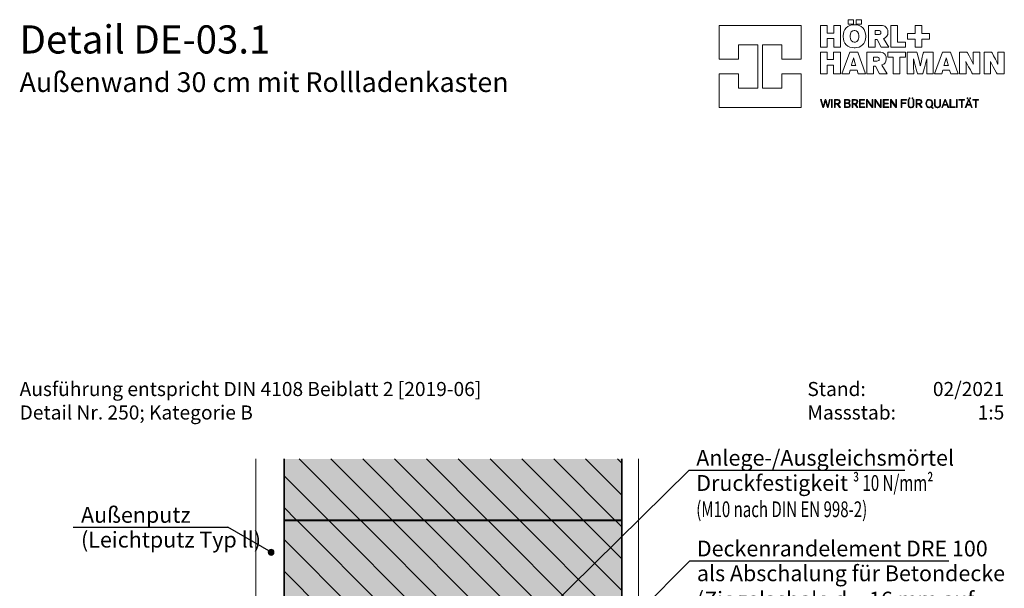
# Model space of a CAD drawing. Extents: x 25 to 254, y -292 to -9.
# Drawn here: x 25 to 200, y -110 to -9 of the extents above; entities that cross this region are included whole.
import ezdxf

# ---------------------------------------------------------------- set-up
doc = ezdxf.new("R2010")
doc.units = 0
doc.layers.add('+ Zeichnungen 5', color=7, linetype='CONTINUOUS', lineweight=25)
doc.layers.add('Planrahmen', color=7, linetype='CONTINUOUS', lineweight=25)
pattern_1 = [(135, (332, -72.8), (-2.82843, -2.82843), [])]

# ---------------------------------------------------------------- blocks, each defined once
blk = doc.blocks.new('*U2')
at = {"layer": '+ Zeichnungen 5'}
blk.add_hatch(color=12, dxfattribs=at).paths.add_polyline_path([(70.2, -103.58), (70.16, -103.39), (70.05, -103.23), (69.89, -103.12), (69.7, -103.08), (69.51, -103.12), (69.35, -103.23), (69.24, -103.39), (69.2, -103.58), (69.24, -103.77), (69.35, -103.93), (69.51, -104.04), (69.7, -104.08), (69.89, -104.04), (70.05, -103.93), (70.16, -103.77)], flags=0)
at = {"layer": '+ Zeichnungen 5', "color": 12, "linetype": 'CONTINUOUS', "lineweight": 25}
for p in [(34.51, -99.14), (69.7, -103.58)]:
    blk.add_line(p, (62, -99.14), dxfattribs=at)
at = {"layer": '+ Zeichnungen 5', "color": 12, "linetype": 'CONTINUOUS', "lineweight": 25, "flags": 128}
blk.add_lwpolyline([(70.2, -103.58), (70.16, -103.39), (70.05, -103.23), (69.89, -103.12), (69.7, -103.08), (69.51, -103.12), (69.35, -103.23), (69.24, -103.39), (69.2, -103.58), (69.24, -103.77), (69.35, -103.93), (69.51, -104.04), (69.7, -104.08), (69.89, -104.04), (70.05, -103.93), (70.16, -103.77), (70.2, -103.58)], dxfattribs=at)
at = {"layer": '+ Zeichnungen 5', "color": 7, "lineweight": 30, "char_height": 2.8}
for s, insert, attachment_point in [('\\fArial Narrow|b0|i0;Außenputz', (35.91, -98.34), 7), ('\\fArial Narrow|b0|i0;(Leichtputz Typ ll)', (35.91, -99.94), 1)]:
    blk.add_mtext(s, dxfattribs=dict(at, insert=insert, attachment_point=attachment_point))
blk = doc.blocks.new('*U10')
at = {"layer": '+ Zeichnungen 5'}
blk.add_hatch(color=12, dxfattribs=at).paths.add_polyline_path([(82.61, -167.11), (82.57, -166.92), (82.46, -166.76), (82.3, -166.65), (82.11, -166.61), (81.92, -166.65), (81.76, -166.76), (81.65, -166.92), (81.61, -167.11), (81.65, -167.3), (81.76, -167.46), (81.92, -167.57), (82.11, -167.61), (82.3, -167.57), (82.46, -167.46), (82.57, -167.3)], flags=0)
at = {"layer": '+ Zeichnungen 5', "color": 12, "linetype": 'CONTINUOUS', "lineweight": 25}
for p, q in [((82.11, -167.11), (144.11, -105.11)), ((144.11, -105.11), (190.15, -105.11))]:
    blk.add_line(p, q, dxfattribs=at)
at = {"layer": '+ Zeichnungen 5', "color": 12, "linetype": 'CONTINUOUS', "lineweight": 25, "flags": 128}
blk.add_lwpolyline([(82.61, -167.11), (82.57, -166.92), (82.46, -166.76), (82.3, -166.65), (82.11, -166.61), (81.92, -166.65), (81.76, -166.76), (81.65, -166.92), (81.61, -167.11), (81.65, -167.3), (81.76, -167.46), (81.92, -167.57), (82.11, -167.61), (82.3, -167.57), (82.46, -167.46), (82.57, -167.3), (82.61, -167.11)], dxfattribs=at)
at = {"layer": '+ Zeichnungen 5', "color": 7, "lineweight": 30, "char_height": 2.8}
for s, insert, attachment_point in [('\\fArial Narrow|b0|i0;Deckenrandelement DRE 100', (145.36, -104.31), 7), ('\\fArial Narrow|b0|i0;als Abschalung für Betondecke\\P(Ziegelschale d = 16 mm auf\\PNeopor-Dämmung WLG032)', (145.36, -105.91), 1)]:
    blk.add_mtext(s, dxfattribs=dict(at, insert=insert, attachment_point=attachment_point))
blk = doc.blocks.new('*U13')
at = {"layer": '+ Zeichnungen 5'}
blk.add_hatch(color=12, dxfattribs=at).paths.add_polyline_path([(84.5, -148), (84.46, -147.81), (84.35, -147.65), (84.19, -147.54), (84, -147.5), (83.81, -147.54), (83.65, -147.65), (83.54, -147.81), (83.5, -148), (83.54, -148.19), (83.65, -148.35), (83.81, -148.46), (84, -148.5), (84.19, -148.46), (84.35, -148.35), (84.46, -148.19)], flags=0)
at = {"layer": '+ Zeichnungen 5', "color": 12, "linetype": 'CONTINUOUS', "lineweight": 25}
for p, q in [((84, -148), (144, -89)), ((144, -89), (182.34, -89))]:
    blk.add_line(p, q, dxfattribs=at)
at = {"layer": '+ Zeichnungen 5', "color": 12, "linetype": 'CONTINUOUS', "lineweight": 25, "flags": 128}
blk.add_lwpolyline([(84.5, -148), (84.46, -147.81), (84.35, -147.65), (84.19, -147.54), (84, -147.5), (83.81, -147.54), (83.65, -147.65), (83.54, -147.81), (83.5, -148), (83.54, -148.19), (83.65, -148.35), (83.81, -148.46), (84, -148.5), (84.19, -148.46), (84.35, -148.35), (84.46, -148.19), (84.5, -148)], dxfattribs=at)
at = {"layer": '+ Zeichnungen 5', "color": 7, "lineweight": 30, "insert": (145.25, -88.2), "char_height": 2.8, "attachment_point": 7}
blk.add_mtext('\\fArial Narrow|b0|i0;Anlege-/Ausgleichsmörtel', dxfattribs=at)
blk = doc.blocks.new('*U19')
at = {"layer": 'Planrahmen', "color": 20, "linetype": 'CONTINUOUS', "lineweight": 0, "flags": 128}
blk.add_lwpolyline([(149.305445, -10), (149.305445, -16.01565), (152.74295, -16.01565), (152.74295, -13.43725), (156.18045, -13.43725), (156.18045, -21.17215), (152.74295, -21.17215), (152.74295, -18.59405), (149.305445, -18.59405), (149.305445, -24.60937), (163.9148, -24.60937), (163.9148, -18.59405), (160.4776, -18.59405), (160.4776, -21.17215), (157.03955, -21.17215), (157.03955, -13.43725), (160.4776, -13.43725), (160.4776, -16.01565), (163.9148, -16.01565), (163.9148, -10), (149.305445, -10)], close=True, dxfattribs=at)
at = {"layer": 'Planrahmen', "color": 7, "linetype": 'CONTINUOUS', "lineweight": 0, "flags": 128}
for points in [[(169.6741, -13.8767), (169.6741, -12.3616), (168.54345, -12.3616), (168.54345, -13.8767), (167.34605, -13.8767), (167.34605, -10.0005), (168.54345, -10.0005), (168.54345, -11.3623), (169.6741, -11.3623), (169.6741, -10.0005), (170.87635, -10.0005), (170.87635, -13.8767), (169.6741, -13.8767)], [(173.40835, -9.89635), (173.29635, -9.89635), (172.9608, -9.9319), (172.5601, -10.0369), (172.21015, -10.2078), (171.91475, -10.44105), (171.6782, -10.73375), (171.50405, -11.0821), (171.3969, -11.483), (171.3603, -11.8207), (171.3603, -11.9333), (171.3603, -12.0502), (171.3969, -12.401), (171.5049, -12.8114), (171.67935, -13.16245), (171.91615, -13.4532), (172.2113, -13.6819), (172.5601, -13.8471), (172.95855, -13.94715), (173.2914, -13.9811), (173.40265, -13.9811), (173.50415, -13.9811), (173.8088, -13.9507), (174.1831, -13.85875), (174.51835, -13.7039), (174.8081, -13.48465), (175.04545, -13.19985), (175.22345, -12.8483), (175.33515, -12.42805), (175.374, -12.06105), (175.374, -11.93875), (175.374, -11.8232), (175.3379, -11.4773), (175.23345, -11.0707), (175.06475, -10.7208), (174.8358, -10.42965), (174.5512, -10.1994), (174.21565, -10.03225), (173.83315, -9.93055), (173.5144, -9.89635), (173.40835, -9.89635)], [(172.2671, -8.9974), (173.1805, -8.9974), (173.1805, -9.7721), (172.2671, -9.7721), (172.2671, -8.9974)], [(173.6894, -8.9974), (174.60245, -8.9974), (174.60245, -9.7721), (173.6894, -9.7721), (173.6894, -8.9974)], [(178.5313, -12.34535), (178.61995, -12.31475), (178.87085, -12.17855), (179.1207, -11.93955), (179.2748, -11.6233), (179.3274, -11.3246), (179.3274, -11.2253), (179.3274, -11.1382), (179.2954, -10.87725), (179.19475, -10.5889), (179.01925, -10.3548), (178.831, -10.2078), (178.7621, -10.1709), (178.71655, -10.14645), (178.56975, -10.0933), (178.3281, -10.04045), (178.03295, -10.01), (177.76845, -10.0005), (177.6803, -10.0005), (175.85765, -10.0005), (175.85765, -13.8767), (177.04365, -13.8767), (177.04365, -12.53715), (177.39515, -12.53715), (178.1363, -13.8767), (179.4869, -13.8767), (178.5313, -12.34535)], [(179.8065, -13.8767), (179.8065, -10.0005), (180.9976, -10.0005), (180.9976, -12.99285), (182.46925, -12.99285), (182.46925, -13.8767), (179.8065, -13.8767)], [(184.166, -13.8767), (184.166, -12.4384), (182.82105, -12.4384), (182.82105, -11.43475), (184.166, -11.43475), (184.166, -10.00105), (185.3373, -10.00105), (185.3373, -11.43475), (186.6828, -11.43475), (186.6828, -12.4384), (185.3373, -12.4384), (185.3373, -13.8767), (184.166, -13.8767)], [(173.3864, -12.9766), (173.30445, -12.9766), (173.05955, -12.91145), (172.8064, -12.71565), (172.64285, -12.3882), (172.5848, -12.0432), (172.5848, -11.92815), (172.5848, -11.81585), (172.6404, -11.47945), (172.7996, -11.16235), (173.0503, -10.9741), (173.29795, -10.91195), (173.3807, -10.91195), (173.458, -10.91195), (173.68995, -10.9714), (173.93105, -11.15425), (174.0879, -11.46565), (174.14405, -11.7999), (174.14405, -11.91135), (174.14405, -11.97835), (174.1294, -12.1793), (174.0873, -12.40425), (174.0201, -12.5884), (173.92975, -12.7341), (173.81905, -12.8434), (173.68995, -12.91885), (173.5448, -12.9625), (173.426, -12.9766), (173.3864, -12.9766)], [(177.98275, -11.52725), (177.9648, -11.5435), (177.8346, -11.6034), (177.65315, -11.6311), (177.59265, -11.6311), (177.04365, -11.6311), (177.04365, -10.91765), (177.58185, -10.91765), (177.63635, -10.91765), (177.7999, -10.9348), (177.9244, -10.9768), (177.9437, -10.9893), (177.96705, -11.00425), (178.0419, -11.10705), (178.0701, -11.23235), (178.0701, -11.2744), (178.0701, -11.31265), (178.04675, -11.42765), (177.9963, -11.5134), (177.98275, -11.52725)], [(169.6714, -18.59405), (169.6714, -17.08495), (168.5448, -17.08495), (168.5448, -18.59405), (167.35285, -18.59405), (167.35285, -14.7336), (168.5448, -14.7336), (168.5448, -16.08965), (169.6714, -16.08965), (169.6714, -14.7336), (170.86905, -14.7336), (170.86905, -18.59405), (169.6714, -18.59405)], [(173.9631, -14.7339), (172.5417, -14.7339), (171.1254, -18.59405), (172.40495, -18.59405), (172.5965, -17.9712), (173.8215, -17.9712), (174.01275, -18.59405), (175.31425, -18.59405), (173.9631, -14.7339)], [(178.23365, -17.0687), (178.32185, -17.038), (178.57195, -16.90265), (178.8207, -16.66445), (178.974, -16.34955), (179.02655, -16.05225), (179.02655, -15.9532), (179.02655, -15.8664), (178.99455, -15.60655), (178.89445, -15.31925), (178.71955, -15.08625), (178.53205, -14.93975), (178.46345, -14.90315), (178.41815, -14.87875), (178.2719, -14.82585), (178.0313, -14.7732), (177.73725, -14.74305), (177.47355, -14.7336), (177.38595, -14.7336), (175.57035, -14.7336), (175.57035, -18.59425), (176.75175, -18.59425), (176.75175, -17.26045), (177.10195, -17.26045), (177.84005, -18.59425), (179.1853, -18.59425), (178.23365, -17.0687)], [(177.68675, -16.25405), (177.6689, -16.27035), (177.53945, -16.3303), (177.35885, -16.35765), (177.29885, -16.35765), (176.75175, -16.35765), (176.75175, -15.64695), (177.28725, -15.64695), (177.3415, -15.64695), (177.50475, -15.66405), (177.62925, -15.70555), (177.64855, -15.718), (177.6716, -15.73295), (177.7462, -15.8355), (177.77415, -15.96055), (177.77415, -16.0023), (177.77415, -16.0403), (177.7508, -16.1548), (177.70035, -16.2402), (177.68675, -16.25405)], [(180.2505, -18.59405), (180.2505, -15.6524), (179.27755, -15.6524), (179.27755, -14.7336), (182.42175, -14.7336), (182.42175, -15.6524), (181.4539, -15.6524), (181.4539, -18.59405), (180.2505, -18.59405)], [(186.2051, -18.59405), (186.2051, -18.3778), (186.2062, -17.73), (186.21105, -17.06645), (186.22115, -16.50635), (186.23335, -16.09125), (186.2382, -15.9532), (186.213, -16.05035), (186.1379, -16.34195), (186.0063, -16.8449), (185.81425, -17.5621), (185.6032, -18.33605), (185.5324, -18.59405), (184.56475, -18.59405), (184.50725, -18.3903), (184.3383, -17.77805), (184.15705, -17.098), (184.0046, -16.49875), (183.89905, -16.0685), (183.8646, -15.9253), (183.86685, -16.0191), (183.87355, -16.30155), (183.88255, -16.7901), (183.88935, -17.5133), (183.8923, -18.32385), (183.8923, -18.59405), (182.76545, -18.59405), (182.76545, -14.7336), (184.44435, -14.7336), (184.5021, -14.946), (184.67245, -15.5851), (184.84635, -16.2633), (184.97495, -16.7958), (185.04545, -17.1067), (185.06775, -17.21055), (185.0856, -17.1134), (185.14475, -16.8237), (185.2579, -16.32485), (185.42605, -15.64965), (185.60725, -14.9623), (185.6694, -14.7336), (187.3317, -14.7336), (187.3317, -18.59405), (186.2051, -18.59405)], [(190.4255, -14.7339), (189.0038, -14.7339), (187.5878, -18.59405), (188.8676, -18.59405), (189.05885, -17.9712), (190.2839, -17.9712), (190.47515, -18.59405), (191.7764, -18.59405), (190.4255, -14.7339)], [(193.3563, -14.7336), (193.4523, -14.9094), (193.73935, -15.43805), (194.0423, -16.00745), (194.2881, -16.4868), (194.4476, -16.81175), (194.49915, -16.9211), (194.4937, -16.8376), (194.4815, -16.5869), (194.46955, -16.1759), (194.4628, -15.59055), (194.46085, -14.94765), (194.46085, -14.7336), (195.6365, -14.7336), (195.6365, -18.59405), (194.3456, -18.59405), (194.2512, -18.425), (193.9707, -17.91745), (193.66365, -17.3527), (193.4078, -16.8698), (193.2413, -16.5473), (193.18675, -16.4396), (193.19005, -16.5142), (193.1965, -16.7391), (193.2033, -17.1476), (193.2071, -17.74055), (193.20845, -18.3805), (193.20845, -18.59405), (192.033, -18.59405), (192.033, -14.7336), (193.3563, -14.7336)], [(197.7195, -14.7336), (197.8155, -14.9094), (198.1025, -15.43805), (198.406, -16.00745), (198.6515, -16.4868), (198.811, -16.81175), (198.8625, -16.9211), (198.857, -16.8376), (198.845, -16.5869), (198.833, -16.1759), (198.826, -15.59055), (198.824, -14.94765), (198.824, -14.7336), (200, -14.7336), (200, -18.59405), (198.709, -18.59405), (198.6145, -18.425), (198.334, -17.91745), (198.027, -17.3527), (197.771, -16.8698), (197.6045, -16.5473), (197.55, -16.4396), (197.5535, -16.5142), (197.56, -16.7391), (197.567, -17.1476), (197.5705, -17.74055), (197.572, -18.3805), (197.572, -18.59405), (196.3965, -18.59405), (196.3965, -14.7336), (197.7195, -14.7336)], [(172.8151, -17.1232), (172.8588, -16.98645), (173.0397, -16.3943), (173.1908, -15.87405), (173.2198, -15.77305), (173.2456, -15.87405), (173.38585, -16.39235), (173.55595, -16.98515), (173.5969, -17.1232), (172.8151, -17.1232)], [(189.27755, -17.1232), (189.3212, -16.98645), (189.5024, -16.3943), (189.6532, -15.87405), (189.68225, -15.77305), (189.708, -15.87405), (189.848, -16.39235), (190.01835, -16.98515), (190.05955, -17.1232), (189.27755, -17.1232)], [(168.55865, -24.60937), (168.51905, -24.468305), (168.4005, -24.045405), (168.30665, -23.70577), (168.2535, -23.50395), (168.22605, -23.39055), (168.21765, -23.35285), (168.20925, -23.39085), (168.18295, -23.504495), (168.13115, -23.70631), (168.0381, -24.045675), (167.92035, -24.468305), (167.881, -24.60937), (167.7505, -24.60937), (167.3526, -23.1695), (167.4874, -23.1695), (167.52675, -23.3157), (167.64445, -23.754875), (167.7405, -24.114845), (167.79365, -24.32182), (167.81675, -24.416495), (167.8238, -24.44823), (167.83085, -24.417305), (167.85335, -24.325345), (167.9038, -24.12787), (167.9974, -23.770605), (168.11675, -23.31975), (168.15665, -23.1695), (168.27705, -23.1695), (168.318, -23.3184), (168.44095, -23.76545), (168.538, -24.12298), (168.5904, -24.32263), (168.614, -24.41487), (168.62155, -24.44579), (168.6278, -24.414325), (168.64845, -24.320195), (168.69565, -24.121895), (168.78545, -23.766535), (168.9013, -23.31865), (168.94005, -23.1695), (169.07025, -23.1695), (168.68695, -24.60937), (168.55865, -24.60937)], [(169.29515, -23.1695), (169.4237, -23.1695), (169.4237, -24.60937), (169.29515, -24.60937), (169.29515, -23.1695)], [(170.7147, -24.60937), (170.2842, -23.97704), (169.9397, -23.97704), (169.9397, -24.60937), (169.81105, -24.60937), (169.81105, -23.1695), (170.2538, -23.1695), (170.30425, -23.1695), (170.45585, -23.17655), (170.59775, -23.2053), (170.623, -23.21615), (170.65175, -23.22835), (170.76815, -23.345), (170.8264, -23.51128), (170.8264, -23.56688), (170.8264, -23.60486), (170.7999, -23.719335), (170.72195, -23.838155), (170.59425, -23.920345), (170.4632, -23.95778), (170.419, -23.962665), (170.87365, -24.60937), (170.7147, -24.60937)], [(170.27385, -23.860665), (170.3235, -23.860665), (170.473, -23.84086), (170.5899, -23.791495), (170.60615, -23.776845), (170.6203, -23.764095), (170.6697, -23.686515), (170.69025, -23.593745), (170.69025, -23.563085), (170.69025, -23.530535), (170.6637, -23.4337), (170.60045, -23.3507), (170.5823, -23.3385), (170.5647, -23.32625), (170.454, -23.2937), (170.3189, -23.2856), (170.27385, -23.2856), (169.9397, -23.2856), (169.9397, -23.860665), (170.27385, -23.860665)], [(172.1204, -23.1695), (172.16435, -23.1695), (172.29695, -23.18225), (172.4104, -23.2148), (172.4283, -23.22455), (172.45435, -23.23865), (172.53975, -23.33985), (172.57315, -23.46896), (172.57315, -23.51209), (172.57315, -23.563085), (172.5124, -23.716895), (172.3681, -23.82432), (172.3263, -23.83625), (172.3596, -23.84168), (172.4565, -23.87938), (172.55035, -23.95778), (172.60705, -24.067105), (172.6263, -24.16964), (172.6263, -24.20382), (172.6263, -24.24641), (172.59865, -24.374995), (172.53005, -24.48404), (172.5097, -24.50086), (172.4882, -24.51822), (172.33765, -24.58088), (172.11795, -24.60909), (172.0447, -24.60909), (171.59005, -24.60909), (171.59005, -23.1695), (172.1204, -23.1695)], [(171.71865, -23.785255), (172.0835, -23.785255), (172.12255, -23.785255), (172.2403, -23.772235), (172.33195, -23.73995), (172.34635, -23.73046), (172.3626, -23.71961), (172.41905, -23.64637), (172.44265, -23.55468), (172.44265, -23.5243), (172.44265, -23.496625), (172.4239, -23.4139), (172.37185, -23.34415), (172.35505, -23.33415), (172.34175, -23.326), (172.24955, -23.2978), (172.128, -23.2856), (172.0876, -23.2856), (171.71865, -23.2856), (171.71865, -23.785255)], [(171.71865, -24.492995), (172.10195, -24.492995), (172.14835, -24.492995), (172.28775, -24.474), (172.3987, -24.4287), (172.4142, -24.41568), (172.4272, -24.403745), (172.47275, -24.328875), (172.49175, -24.23773), (172.49175, -24.20762), (172.49175, -24.17506), (172.46845, -24.07768), (172.4147, -23.99196), (172.39955, -23.978665), (172.3835, -23.965375), (172.27905, -23.919265), (172.14315, -23.89946), (172.0979, -23.89946), (171.71865, -23.89946), (171.71865, -24.492995)], [(173.83585, -24.60937), (173.4054, -23.97704), (173.06085, -23.97704), (173.06085, -24.60937), (172.9323, -24.60937), (172.9323, -23.1695), (173.37505, -23.1695), (173.42545, -23.1695), (173.5771, -23.17655), (173.719, -23.2053), (173.7442, -23.21615), (173.7732, -23.22835), (173.8896, -23.345), (173.94795, -23.51128), (173.94795, -23.56688), (173.94795, -23.60486), (173.92135, -23.719335), (173.8435, -23.838155), (173.7157, -23.920345), (173.5847, -23.95778), (173.54045, -23.962665), (173.9951, -24.60937), (173.83585, -24.60937)], [(173.3951, -23.860665), (173.4447, -23.860665), (173.5942, -23.84086), (173.71105, -23.791495), (173.7274, -23.776845), (173.7415, -23.764095), (173.79085, -23.686515), (173.8115, -23.593745), (173.8115, -23.563085), (173.8115, -23.530535), (173.7849, -23.4337), (173.7217, -23.3507), (173.7035, -23.3385), (173.68585, -23.32625), (173.57515, -23.2937), (173.4401, -23.2856), (173.3951, -23.2856), (173.06085, -23.2856), (173.06085, -23.860665), (173.3951, -23.860665)], [(174.2664, -24.60937), (174.2664, -23.1695), (175.18245, -23.1695), (175.18245, -23.2875), (174.3971, -23.2875), (174.3971, -23.80804), (175.11115, -23.80804), (175.11115, -23.92604), (174.3971, -23.92604), (174.3971, -24.49136), (175.2313, -24.49136), (175.2313, -24.60937), (174.2664, -24.60937)], [(176.4753, -24.60937), (176.37955, -24.46505), (176.0928, -24.03211), (175.86035, -23.68055), (175.72745, -23.476005), (175.6637, -23.37485), (175.64335, -23.3409), (175.64365, -23.3686), (175.6447, -23.45215), (175.64605, -23.65071), (175.64685, -24.01122), (175.6474, -24.459625), (175.6474, -24.60937), (175.5229, -24.60937), (175.5229, -23.1695), (175.67185, -23.1695), (175.7703, -23.31865), (176.066, -23.767355), (176.3001, -24.12353), (176.42675, -24.31911), (176.4821, -24.40646), (176.50025, -24.435755), (176.4992, -24.401575), (176.4973, -24.299035), (176.4951, -24.08636), (176.49405, -23.73181), (176.4938, -23.31), (176.4938, -23.1695), (176.62045, -23.1695), (176.62045, -24.60937), (176.4753, -24.60937)], [(177.9605, -24.60937), (177.86475, -24.46505), (177.578, -24.03211), (177.34525, -23.68055), (177.2123, -23.476005), (177.14855, -23.37485), (177.1282, -23.3409), (177.1285, -23.3686), (177.1296, -23.45215), (177.131, -23.65071), (177.13175, -24.01122), (177.1323, -24.459625), (177.1323, -24.60937), (177.0081, -24.60937), (177.0081, -23.1695), (177.15705, -23.1695), (177.25545, -23.31865), (177.55115, -23.767355), (177.78495, -24.12353), (177.91195, -24.31911), (177.96705, -24.40646), (177.98515, -24.435755), (177.9841, -24.401575), (177.9822, -24.299035), (177.9803, -24.08636), (177.9792, -23.73181), (177.9789, -23.31), (177.9789, -23.1695), (178.10535, -23.1695), (178.10535, -24.60937), (177.9605, -24.60937)], [(178.49355, -24.60937), (178.49355, -23.1695), (179.40935, -23.1695), (179.40935, -23.2875), (178.62405, -23.2875), (178.62405, -23.80804), (179.33775, -23.80804), (179.33775, -23.92604), (178.62405, -23.92604), (178.62405, -24.49136), (179.45815, -24.49136), (179.45815, -24.60937), (178.49355, -24.60937)], [(180.70275, -24.60937), (180.60695, -24.46505), (180.32025, -24.03211), (180.08755, -23.68055), (179.9546, -23.476005), (179.89085, -23.37485), (179.8705, -23.3409), (179.8708, -23.3686), (179.87185, -23.45215), (179.8732, -23.65071), (179.87405, -24.01122), (179.87455, -24.459625), (179.87455, -24.60937), (179.7503, -24.60937), (179.7503, -23.1695), (179.89925, -23.1695), (179.99775, -23.31865), (180.29345, -23.767355), (180.52725, -24.12353), (180.6539, -24.31911), (180.709, -24.40646), (180.7272, -24.435755), (180.72605, -24.401575), (180.7242, -24.299035), (180.72225, -24.08636), (180.7212, -23.73181), (180.72095, -23.31), (180.72095, -23.1695), (180.8476, -23.1695), (180.8476, -24.60937), (180.70275, -24.60937)], [(181.6801, -24.60937), (181.6801, -23.1695), (182.59595, -23.1695), (182.59595, -23.2875), (181.8106, -23.2875), (181.8106, -23.787155), (182.51615, -23.787155), (182.51615, -23.907595), (181.8106, -23.907595), (181.8106, -24.60937), (181.6801, -24.60937)], [(183.94225, -23.97107), (183.94225, -24.0435), (183.92435, -24.261595), (183.8717, -24.41812), (183.85435, -24.444435), (183.8329, -24.475905), (183.6772, -24.58739), (183.4765, -24.63595), (183.40975, -24.63595), (183.3438, -24.63595), (183.1466, -24.58441), (182.99195, -24.46939), (182.97135, -24.437655), (182.9524, -24.409165), (182.90105, -24.243425), (182.88755, -24.04323), (182.88755, -23.97677), (182.88755, -23.1695), (183.01615, -23.1695), (183.01615, -24.054625), (183.01615, -24.096935), (183.0305, -24.223895), (183.07065, -24.34379), (183.08335, -24.36495), (183.09855, -24.38991), (183.2155, -24.4797), (183.3644, -24.519575), (183.41405, -24.519575), (183.4623, -24.519575), (183.60775, -24.48594), (183.7274, -24.400755), (183.74635, -24.374995), (183.761, -24.354645), (183.80225, -24.22932), (183.8139, -24.093415), (183.8139, -24.04838), (183.8139, -23.1695), (183.94225, -23.1695), (183.94225, -23.97107)], [(183.1176, -22.86975), (183.238, -22.86975), (183.238, -23.03735), (183.1176, -23.03735), (183.1176, -22.86975)], [(183.59935, -22.86975), (183.7176, -22.86975), (183.7176, -23.03735), (183.59935, -23.03735), (183.59935, -22.86975)], [(185.23315, -24.60937), (184.80295, -23.97704), (184.45815, -23.97704), (184.45815, -24.60937), (184.3301, -24.60937), (184.3301, -23.1695), (184.7728, -23.1695), (184.8233, -23.1695), (184.9747, -23.17655), (185.11655, -23.2053), (185.14175, -23.21615), (185.1708, -23.22835), (185.2872, -23.345), (185.3457, -23.51128), (185.3457, -23.56688), (185.3457, -23.60486), (185.3192, -23.719335), (185.24105, -23.838155), (185.113, -23.920345), (184.98195, -23.95778), (184.93775, -23.962665), (185.3924, -24.60937), (185.23315, -24.60937)], [(184.79315, -23.860665), (184.8428, -23.860665), (184.99175, -23.84086), (185.1089, -23.791495), (185.1255, -23.776845), (185.1396, -23.764095), (185.18845, -23.686515), (185.20935, -23.593745), (185.20935, -23.563085), (185.20935, -23.530535), (185.18275, -23.4337), (185.11925, -23.3507), (185.1008, -23.3385), (185.08345, -23.32625), (184.97275, -23.2937), (184.83795, -23.2856), (184.79315, -23.2856), (184.45815, -23.2856), (184.45815, -23.860665), (184.79315, -23.860665)], [(187.38165, -24.705125), (187.29615, -24.79084), (186.994, -24.540195), (186.9728, -24.55538), (186.84775, -24.61072), (186.71105, -24.63568), (186.6657, -24.63568), (186.59925, -24.63568), (186.40045, -24.5798), (186.2051, -24.42355), (186.0847, -24.1832), (186.04345, -23.952085), (186.04345, -23.87531), (186.04345, -23.79909), (186.08635, -23.57122), (186.20975, -23.34065), (186.4056, -23.19415), (186.60065, -23.1429), (186.6657, -23.1429), (186.73355, -23.1429), (186.9378, -23.2031), (187.1269, -23.3667), (187.2373, -23.607305), (187.27335, -23.826215), (187.27335, -23.89919), (187.27335, -23.978125), (187.2265, -24.215215), (187.1147, -24.42463), (187.0821, -24.460435), (187.38165, -24.705125)], [(186.6614, -23.259), (186.6112, -23.259), (186.4612, -23.3016), (186.3098, -23.4239), (186.2138, -23.615985), (186.18045, -23.805595), (186.18045, -23.868805), (186.18045, -23.936075), (186.2146, -24.138715), (186.3128, -24.34298), (186.46745, -24.472375), (186.62045, -24.517675), (186.6714, -24.517675), (186.7192, -24.517675), (186.86265, -24.47482), (187.00865, -24.3522), (187.10195, -24.15689), (187.13475, -23.96212), (187.13475, -23.897285), (187.13475, -23.829745), (187.1017, -23.627915), (187.00755, -23.42745), (186.85835, -23.3021), (186.7105, -23.259), (186.6614, -23.259)], [(188.65685, -23.9708), (188.65685, -24.0435), (188.6389, -24.261595), (188.58635, -24.41812), (188.5692, -24.44416), (188.5478, -24.47563), (188.3921, -24.58739), (188.19135, -24.63595), (188.1246, -24.63595), (188.0587, -24.63595), (187.8615, -24.58414), (187.7066, -24.46939), (187.686, -24.437925), (187.66695, -24.409165), (187.6157, -24.243425), (187.60245, -24.04377), (187.60245, -23.977315), (187.60245, -23.1692), (187.73045, -23.1692), (187.73045, -24.054895), (187.73045, -24.097215), (187.7451, -24.224165), (187.7855, -24.34379), (187.7983, -24.36495), (187.8135, -24.38964), (187.9301, -24.47943), (188.07905, -24.519575), (188.1287, -24.519575), (188.17695, -24.519575), (188.3221, -24.48594), (188.44225, -24.400485), (188.4613, -24.374715), (188.47595, -24.354375), (188.5169, -24.22905), (188.52855, -24.093145), (188.52855, -24.04811), (188.52855, -23.1692), (188.65685, -23.1692), (188.65685, -23.9708)], [(189.9787, -24.60909), (189.82765, -24.189175), (189.17685, -24.189175), (189.0241, -24.60909), (188.88095, -24.60909), (189.4422, -23.1695), (189.5767, -23.1695), (190.1214, -24.60909), (189.9787, -24.60909)], [(189.7867, -24.07687), (189.7571, -23.99739), (189.6689, -23.759485), (189.5916, -23.55088), (189.5414, -23.41335), (189.5138, -23.3355), (189.5051, -23.3097), (189.49615, -23.3355), (189.4685, -23.41255), (189.41745, -23.551155), (189.3388, -23.76084), (189.24925, -23.99793), (189.21945, -24.07687), (189.7867, -24.07687)], [(190.346, -24.60937), (190.346, -23.1695), (190.47405, -23.1695), (190.47405, -24.49136), (191.2412, -24.49136), (191.2412, -24.60937), (190.346, -24.60937)], [(191.5228, -23.1695), (191.65105, -23.1695), (191.65105, -24.60937), (191.5228, -24.60937), (191.5228, -23.1695)], [(192.3694, -24.60937), (192.3694, -23.2875), (191.92915, -23.2875), (191.92915, -23.1695), (192.94475, -23.1695), (192.94475, -23.2875), (192.50205, -23.2875), (192.50205, -24.60937), (192.3694, -24.60937)], [(194.1587, -24.60909), (194.0073, -24.189175), (193.35655, -24.189175), (193.20385, -24.60909), (193.0606, -24.60909), (193.62185, -23.1695), (193.7564, -23.1695), (194.30085, -24.60909), (194.1587, -24.60909)], [(193.38505, -22.86975), (193.50545, -22.86975), (193.50545, -23.03735), (193.38505, -23.03735), (193.38505, -22.86975)], [(193.96635, -24.07714), (193.93705, -23.99766), (193.84865, -23.759485), (193.77135, -23.55088), (193.72115, -23.4136), (193.6935, -23.33575), (193.6848, -23.31), (193.67585, -23.33575), (193.64815, -23.4128), (193.5972, -23.551425), (193.5185, -23.76111), (193.429, -23.9982), (193.3991, -24.07714), (193.96635, -24.07714)], [(193.8663, -22.86975), (193.98425, -22.86975), (193.98425, -23.03735), (193.8663, -23.03735), (193.8663, -22.86975)], [(194.85585, -24.60937), (194.85585, -23.2875), (194.41585, -23.2875), (194.41585, -23.1695), (195.4315, -23.1695), (195.4315, -23.2875), (194.9888, -23.2875), (194.9888, -24.60937), (194.85585, -24.60937)]]:
    blk.add_lwpolyline(points, close=True, dxfattribs=at)
at = {"layer": 'Planrahmen', "color": 7, "lineweight": 25, "char_height": 2.5}
for s, insert, attachment_point in [('\\fArial|b0|i0;Stand:\\PMassstab:', (165, -80), 7), ('\\fArial|b0|i0;02/2021\\P1:5', (200, -80), 9)]:
    blk.add_mtext(s, dxfattribs=dict(at, insert=insert, attachment_point=attachment_point))

msp = doc.modelspace()

# ---------------------------------------------------------------- hatches: boundary and pattern name
at = {"layer": '+ Zeichnungen 5', "lineweight": 18}
h = msp.add_hatch(dxfattribs=at)
h.set_pattern_fill('SCHRAFFUR', angle=135, style=0, pattern_type=0)
h.set_pattern_definition(pattern_1)
h.paths.add_polyline_path([(132, -97.8), (132, -87), (72, -87), (72, -97.8)], flags=0)
h = msp.add_hatch(dxfattribs=at)
h.set_pattern_fill('SCHRAFFUR', angle=135, style=0, pattern_type=0)
h.set_pattern_definition(pattern_1)
h.paths.add_polyline_path([(132, -146.8), (132, -98), (72, -98), (72, -146.8)], flags=0)

# ---------------------------------------------------------------- linework, layer by layer
at = {"layer": '+ Zeichnungen 5', "color": 7, "linetype": 'CONTINUOUS', "lineweight": 18}
for p, q in [((67, -87), (67, -279.8)), ((135, -87), (135, -152.8)), ((72, -97.8), (132, -97.8)), ((72, -98), (132, -98))]:
    msp.add_line(p, q, dxfattribs=at)
at = {"layer": '+ Zeichnungen 5', "color": 7, "linetype": 'CONTINUOUS', "lineweight": 35}
for p, q in [((72, -87), (72, -194.55)), ((132, -87), (132, -150.4))]:
    msp.add_line(p, q, dxfattribs=at)
at = {"layer": '+ Zeichnungen 5', "color": 30}
for points in [[(132, -97.8), (132, -87), (72, -97.8), (72, -87)], [(132, -146.8), (132, -98), (72, -146.8), (72, -98)]]:
    msp.add_solid(points, dxfattribs=at)

# ---------------------------------------------------------------- block references
at = {"layer": '+ Zeichnungen 5', "color": 7, "lineweight": 25}
for name in ['*U13', '*U2', '*U10']:
    msp.add_blockref(name, (0, 0), dxfattribs=at)
at = {"layer": 'Planrahmen', "color": 5, "lineweight": 25}
msp.add_blockref('*U19', (0, 0), dxfattribs=at)

# ---------------------------------------------------------------- texts
at = {"layer": '+ Zeichnungen 5', "color": 7, "lineweight": 25, "insert": (25, -80), "char_height": 2.5, "attachment_point": 7}
msp.add_mtext('\\fArial|b0|i0;Ausführung entspricht DIN 4108 Beiblatt 2 [2019-06]\\PDetail Nr. 250; Kategorie B', dxfattribs=at)
at = {"layer": '+ Zeichnungen 5', "color": 7, "lineweight": 30, "insert": (145.25, -97.34), "char_height": 2.8, "attachment_point": 7}
msp.add_mtext('\\fArial Narrow|b0|i0;Druckfestigkeit \\Ftxt;\\W0.70;³\\fArial Narrow|b0|i0; 10 N/mm²\\P(M10 nach DIN EN 998-2)', dxfattribs=at)
at = {"layer": 'Planrahmen', "color": 7, "lineweight": 50, "insert": (25, -10), "char_height": 5, "attachment_point": 1}
msp.add_mtext('\\fArial|b0|i0;Detail DE-03.1\\P\\H0.7x;Außenwand 30 cm mit Rollladenkasten', dxfattribs=at)

doc.saveas('drawing.dxf')
